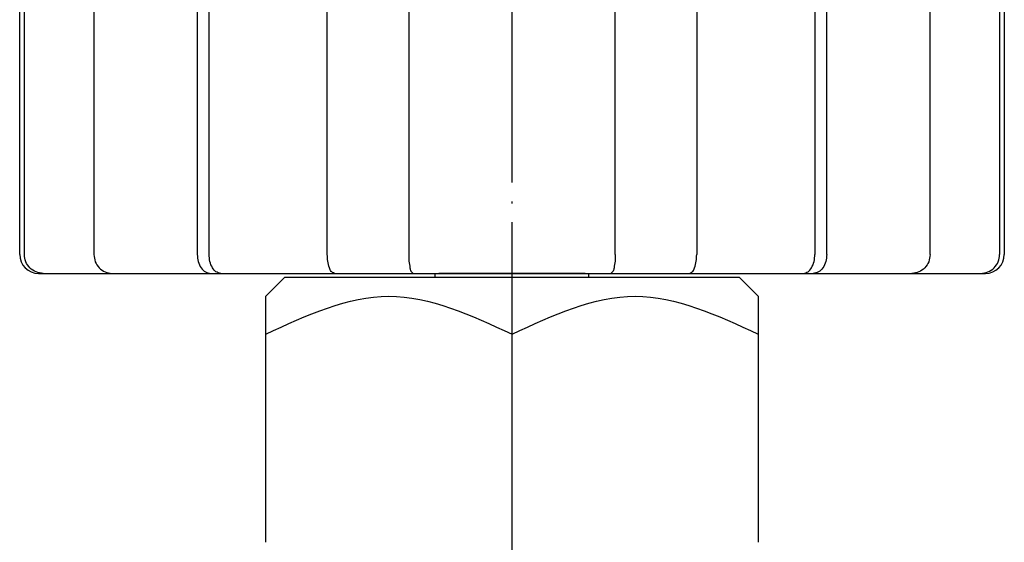
# Model space of a CAD drawing. Units: millimetres. Extents: x 24 to 352, y -56 to 503.
# Drawn here: x 27 to 79, y 366 to 394 of the extents above; entities that cross this region are included whole.
import ezdxf

# ---------------------------------------------------------------- set-up
doc = ezdxf.new("R2010")
doc.units = ezdxf.units.MM
doc.linetypes.add('DOT_CENTER', pattern=[14, 12, -1, 0, -1])
doc.layers.add('1', color=7, linetype='Continuous')

msp = doc.modelspace()

# ---------------------------------------------------------------- linework, layer by layer
at = {"color": 3, "linetype": 'Continuous'}
for p, q in [((27.0336, 381.4196), (27.0336, 403.4196)), ((27.2845, 381.4196), (27.2845, 403.4196)), ((30.9552, 403.4196), (30.9552, 381.4196)), ((36.4124, 403.4196), (36.4124, 381.4196)), ((37.0381, 381.4196), (37.0381, 403.4196)), ((43.28, 381.4196), (43.28, 403.4196)), ((47.5763, 403.4196), (47.5763, 381.4196)), ((58.4908, 381.4196), (58.4908, 403.4196)), ((62.7872, 403.4196), (62.7872, 381.4196)), ((69.029, 403.4196), (69.029, 381.4196)), ((69.6547, 381.4196), (69.6547, 403.4196)), ((75.112, 381.4196), (75.112, 403.4196)), ((78.7826, 403.4196), (78.7826, 381.4196)), ((79.0336, 403.4196), (79.0336, 381.4196)), ((48.5143, 380.4196), (49.1684, 380.4196)), ((56.8987, 380.4196), (49.1684, 380.4196)), ((56.8987, 380.4196), (57.5528, 380.4196))]:
    msp.add_line(p, q, dxfattribs=at)
for centre, start, end in [((28.0336, 381.4196), 180, 270), ((78.0336, 381.4196), 270, 0)]:
    msp.add_arc(centre, 1, start, end, dxfattribs=at)
for points, knots in [([(28.2749, 380.4196), (28.1449, 380.4348), (27.8849, 380.465), (27.5574, 380.6968), (27.329, 381.0272), (27.2994, 381.2888), (27.2845, 381.4196)], [0, 0, 0, 0, 0.3870687, 0.7741374, 1.1636671, 1.5531967, 1.5531967, 1.5531967, 1.5531967]), ([(30.9552, 381.4196), (30.9693, 381.2896), (30.9976, 381.0294), (31.2172, 380.6994), (31.5348, 380.4657), (31.7884, 380.435), (31.9151, 380.4196)], [0, 0, 0, 0, 0.3875094, 0.7750188, 1.1523129, 1.529607, 1.529607, 1.529607, 1.529607]), ([(36.4124, 381.4196), (36.4221, 381.2945), (36.4414, 381.0443), (36.5943, 380.7232), (36.8297, 380.4752), (37.0333, 380.4382), (37.1351, 380.4196)], [0, 0, 0, 0, 0.3734144, 0.7468287, 1.049806, 1.3527833, 1.3527833, 1.3527833, 1.3527833]), ([(37.6533, 380.4196), (37.5627, 380.4407), (37.3815, 380.4827), (37.1873, 380.7357), (37.0619, 381.0498), (37.046, 381.2964), (37.0381, 381.4196)], [0, 0, 0, 0, 0.2708451, 0.5416902, 0.9098031, 1.277916, 1.277916, 1.277916, 1.277916]), ([(43.6551, 380.4196), (43.591, 380.4501), (43.4626, 380.5109), (43.3678, 380.764), (43.2923, 381.0585), (43.2841, 381.2993), (43.28, 381.4196)], [0, 0, 0, 0, 0.2049831, 0.4099663, 0.7690493, 1.1281324, 1.1281324, 1.1281324, 1.1281324]), ([(47.5763, 381.4196), (47.5781, 381.3004), (47.5815, 381.062), (47.6355, 380.776), (47.676, 380.5351), (47.7677, 380.4581), (47.8136, 380.4196)], [0, 0, 0, 0, 0.3558012, 0.7116023, 0.8853297, 1.0590571, 1.0590571, 1.0590571, 1.0590571]), ([(58.4908, 381.4196), (58.4891, 381.3004), (58.4857, 381.062), (58.4316, 380.776), (58.3911, 380.5351), (58.2994, 380.4581), (58.2536, 380.4196)], [0, 0, 0, 0, 0.3558012, 0.7116023, 0.8853297, 1.0590571, 1.0590571, 1.0590571, 1.0590571]), ([(62.412, 380.4196), (62.4762, 380.4501), (62.6046, 380.5109), (62.6994, 380.764), (62.7749, 381.0585), (62.7831, 381.2993), (62.7872, 381.4196)], [0, 0, 0, 0, 0.2049831, 0.4099663, 0.7690493, 1.1281324, 1.1281324, 1.1281324, 1.1281324]), ([(68.4138, 380.4196), (68.5044, 380.4407), (68.6856, 380.4827), (68.8798, 380.7357), (69.0053, 381.0498), (69.0211, 381.2964), (69.029, 381.4196)], [0, 0, 0, 0, 0.2708451, 0.5416902, 0.9098031, 1.277916, 1.277916, 1.277916, 1.277916]), ([(69.6547, 381.4196), (69.6451, 381.2945), (69.6258, 381.0443), (69.4728, 380.7232), (69.2375, 380.4752), (69.0339, 380.4382), (68.9321, 380.4196)], [0, 0, 0, 0, 0.3734144, 0.7468287, 1.049806, 1.3527833, 1.3527833, 1.3527833, 1.3527833]), ([(75.112, 381.4196), (75.0978, 381.2896), (75.0695, 381.0294), (74.85, 380.6994), (74.5323, 380.4657), (74.2788, 380.435), (74.1521, 380.4196)], [0, 0, 0, 0, 0.3875094, 0.7750188, 1.1523129, 1.529607, 1.529607, 1.529607, 1.529607]), ([(77.7923, 380.4196), (77.9223, 380.4348), (78.1823, 380.465), (78.5097, 380.6968), (78.7382, 381.0272), (78.7678, 381.2888), (78.7826, 381.4196)], [0, 0, 0, 0, 0.3870687, 0.7741374, 1.1636671, 1.5531967, 1.5531967, 1.5531967, 1.5531967])]:
    msp.add_open_spline(points, degree=3, knots=knots, dxfattribs=at)
at = {"layer": '1', "color": 1, "linetype": 'DOT_CENTER'}
msp.add_line((53.0336, -9.5804), (53.0336, 421.4196), dxfattribs=at)
at = {"layer": '1', "color": 3, "linetype": 'Continuous'}
for p, q in [((28.0336, 380.4196), (53.0336, 380.4196)), ((41.0336, 380.2196), (40.0336, 379.2196)), ((41.0336, 380.2196), (53.0336, 380.2196)), ((48.9836, 380.2196), (48.9836, 380.4196)), ((53.0336, 380.4196), (78.0336, 380.4196)), ((53.0336, 380.2196), (65.0336, 380.2196)), ((57.0836, 380.2196), (57.0836, 380.4196)), ((65.0336, 380.2196), (66.0336, 379.2196)), ((40.0336, 366.2196), (40.0336, 379.2196)), ((66.0336, 379.2196), (66.0336, 366.2196)), ((53.0336, 366.2196), (53.0336, 377.2113))]:
    msp.add_line(p, q, dxfattribs=at)
for points in [[(40.0336, 377.2113), (42.2002, 378.2155), (46.5336, 380.2238), (50.8669, 378.2155), (53.0336, 377.2113)], [(53.0336, 377.2113), (55.2002, 378.2155), (59.5336, 380.2238), (63.8669, 378.2155), (66.0336, 377.2113)]]:
    msp.add_open_spline(points, degree=3, dxfattribs=at)

doc.saveas('drawing.dxf')
